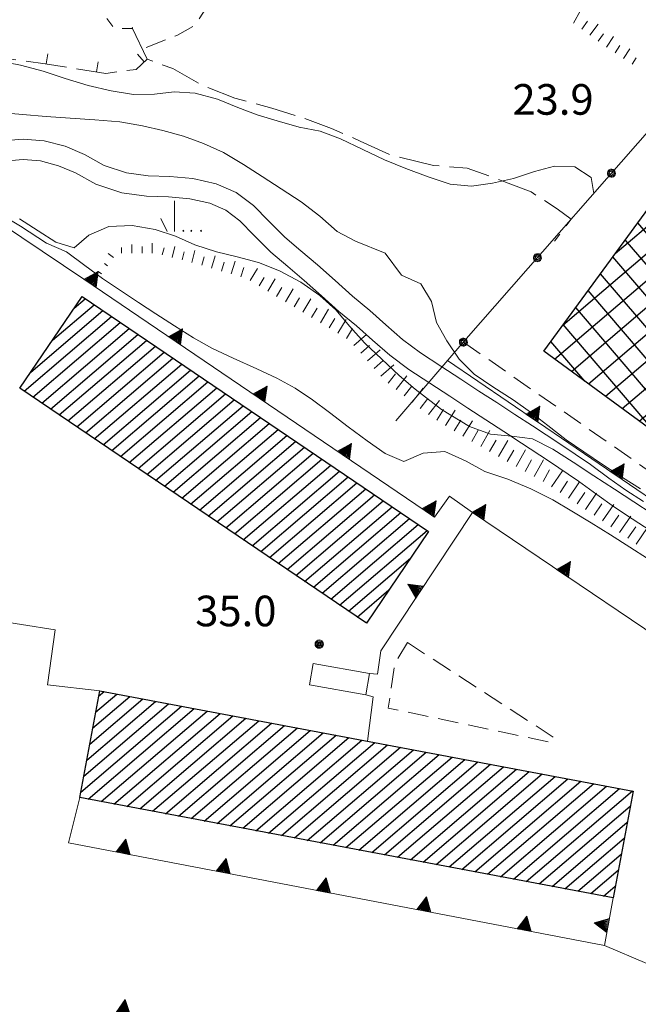
# Model space of a CAD drawing. Extents: x 2403783 to 2405783, y 4204659 to 4206061.
# Drawn here: x 2404663 to 2404723, y 4205025 to 4205121 of the extents above; entities that cross this region are included whole.
import ezdxf

# ---------------------------------------------------------------- set-up
doc = ezdxf.new("R2010")
doc.units = 0
doc.header["$LTSCALE"] = 2
doc.header["$MEASUREMENT"] = 0
for name, pattern in [('RSB020', [1.5, 1, -0.5]), ('RSE002', [0]), ('RSE003', [0]), ('RSE004', [5, 1, 1, -0.5, 1, 1, -0.5]), ('RSE005', [0]), ('RSF002', [2, 0.5, -0.5, 0.5, -0.5]), ('RSG001', [5, 2, -0.5, 2, -0.5]), ('RSG010', [1.5, 1, -0.5])]:
    doc.linetypes.add(name, pattern=pattern)
for name, color, linetype, lineweight in [('A-alberi', 7, 'Continuous', 20), ('A-curve livello', 7, 'Continuous', 9), ('A-edifici', 7, 'Continuous', 30), ('A-gradinate-aiuole', 7, 'Continuous', 20), ('A-muri-recinzioni', 7, 'Continuous', 20), ('A-quote livello', 7, 'Continuous', 20)]:
    doc.layers.add(name, color=color, linetype=linetype, lineweight=lineweight)
for name, color, linetype in [('Ret-CB001', 9, 'Continuous'), ('Ret-CB001 camp isolati', 9, 'Continuous'), ('Ret-CB002', 9, 'Continuous'), ('Ret-CB002 camp ed_produttivi', 9, 'Continuous')]:
    doc.layers.add(name, color=color, linetype=linetype)
doc.styles.add('Style00', font='Laroy', dxfattribs={"height": 0.2})

# ---------------------------------------------------------------- blocks, each defined once
blk = doc.blocks.new('RSE002')
at = {"linetype": 'Continuous'}
for p, q in [((-0.189, 0.061), (-0.199, 0)), ((-0.199, 0), (-0.189, -0.061)), ((-0.16, 0.116), (-0.189, 0.061)), ((-0.116, 0.16), (-0.16, 0.116)), ((-0.146, 0.047), (-0.154, 0)), ((-0.154, 0), (-0.146, -0.047)), ((-0.124, 0.089), (-0.146, 0.047)), ((-0.089, 0.124), (-0.124, 0.089)), ((-0.061, 0.189), (-0.116, 0.16)), ((-0.09, 0.028), (-0.094, 0)), ((-0.094, 0), (-0.09, -0.028)), ((-0.076, 0.054), (-0.09, 0.028)), ((-0.047, 0.146), (-0.089, 0.124)), ((-0.054, 0.076), (-0.076, 0.054)), ((0, 0.199), (-0.061, 0.189)), ((-0.028, 0.09), (-0.054, 0.076)), ((0, 0.154), (-0.047, 0.146)), ((0, 0.094), (-0.028, 0.09)), ((0.061, 0.189), (0, 0.199)), ((0.047, 0.146), (0, 0.154)), ((0.028, 0.09), (0, 0.094)), ((0.054, 0.076), (0.028, 0.09)), ((0.089, 0.124), (0.047, 0.146)), ((0.076, 0.054), (0.054, 0.076)), ((0.116, 0.16), (0.061, 0.189)), ((0.09, 0.028), (0.076, 0.054)), ((0.124, 0.089), (0.089, 0.124)), ((0.094, 0), (0.09, 0.028)), ((0.09, -0.028), (0.094, 0)), ((0.16, 0.116), (0.116, 0.16)), ((0.146, 0.047), (0.124, 0.089)), ((0.154, 0), (0.146, 0.047)), ((0.146, -0.047), (0.154, 0)), ((0.189, 0.061), (0.16, 0.116)), ((0.199, 0), (0.189, 0.061)), ((0.189, -0.061), (0.199, 0)), ((-0.189, -0.061), (-0.16, -0.116)), ((-0.16, -0.116), (-0.116, -0.16)), ((-0.146, -0.047), (-0.124, -0.089)), ((-0.124, -0.089), (-0.089, -0.124)), ((-0.116, -0.16), (-0.061, -0.189)), ((-0.09, -0.028), (-0.076, -0.054)), ((-0.089, -0.124), (-0.047, -0.146)), ((-0.076, -0.054), (-0.054, -0.076)), ((-0.061, -0.189), (0, -0.199)), ((-0.054, -0.076), (-0.028, -0.09)), ((-0.047, -0.146), (0, -0.154)), ((-0.028, -0.09), (0, -0.094)), ((0, -0.094), (0.028, -0.09)), ((0, -0.154), (0.047, -0.146)), ((0, -0.199), (0.061, -0.189)), ((0.028, -0.09), (0.054, -0.076)), ((0.047, -0.146), (0.089, -0.124)), ((0.054, -0.076), (0.076, -0.054)), ((0.061, -0.189), (0.116, -0.16)), ((0.076, -0.054), (0.09, -0.028)), ((0.089, -0.124), (0.124, -0.089)), ((0.116, -0.16), (0.16, -0.116)), ((0.124, -0.089), (0.146, -0.047)), ((0.16, -0.116), (0.189, -0.061))]:
    blk.add_line(p, q, dxfattribs=at)
blk = doc.blocks.new('RSE005')
at = {"linetype": 'Continuous'}
for p, q in [((0, 0.698), (-0.353, 0)), ((-0.297, -0.002), (0, 0.698)), ((-0.25, -0.002), (0, 0.698)), ((-0.2, -0.002), (0, 0.698)), ((-0.15, -0.002), (0, 0.698)), ((-0.1, -0.002), (0, 0.698)), ((0, 0.698), (-0.053, -0.002)), ((0.1, -0.002), (0, 0.698)), ((0, 0.698), (0.049, -0.002)), ((0.15, -0.002), (0, 0.698)), ((0, 0.698), (0.2, -0.002)), ((0, 0.698), (0.25, -0.002)), ((0, 0), (0, 0.698)), ((0, 0.698), (0.306, -0.002)), ((0, 0.698), (0.347, -0.002)), ((-0.353, 0), (0.347, -0.002))]:
    blk.add_line(p, q, dxfattribs=at)
blk = doc.blocks.new('RSE004')
at = {"linetype": 'Continuous'}
blk.add_line((0, 0), (0, 0.499), dxfattribs=at)
blk = doc.blocks.new('RSF001C')
at = {"linetype": 'Continuous'}
blk.add_line((0, 0), (0.7, 0), dxfattribs=at)
blk = doc.blocks.new('RSF001L')
at = {"linetype": 'Continuous'}
blk.add_line((0, 0), (1, 0), dxfattribs=at)
blk = doc.blocks.new('RSH003')
at = {"linetype": 'Continuous'}
for p, q in [((-0.196, 0.062), (-0.207, -0.001)), ((-0.167, 0.118), (-0.196, 0.062)), ((-0.121, 0.164), (-0.167, 0.118)), ((-0.148, 0.046), (-0.156, -0.001)), ((-0.126, 0.088), (-0.148, 0.046)), ((-0.091, 0.123), (-0.126, 0.088)), ((-0.065, 0.193), (-0.121, 0.164)), ((-0.092, 0.027), (-0.096, -0.001)), ((-0.078, 0.053), (-0.092, 0.027)), ((-0.049, 0.145), (-0.091, 0.123)), ((-0.056, 0.075), (-0.078, 0.053)), ((-0.002, 0.204), (-0.065, 0.193)), ((-0.03, 0.089), (-0.056, 0.075)), ((-0.052, 0.014), (-0.055, -0.001)), ((-0.044, 0.028), (-0.052, 0.014)), ((-0.002, 0.153), (-0.049, 0.145)), ((-0.031, 0.041), (-0.044, 0.028)), ((-0.017, 0.049), (-0.031, 0.041)), ((-0.002, 0.093), (-0.03, 0.089)), ((-0.002, 0.052), (-0.017, 0.049)), ((0.061, 0.193), (-0.002, 0.204)), ((0.045, 0.145), (-0.002, 0.153)), ((0.026, 0.089), (-0.002, 0.093)), ((0.013, 0.049), (-0.002, 0.052)), ((0.027, 0.041), (0.013, 0.049)), ((0.052, 0.075), (0.026, 0.089)), ((0.04, 0.028), (0.027, 0.041)), ((0.048, 0.014), (0.04, 0.028)), ((0.087, 0.123), (0.045, 0.145)), ((0.051, -0.001), (0.048, 0.014)), ((0.074, 0.053), (0.052, 0.075)), ((0.117, 0.164), (0.061, 0.193)), ((0.088, 0.027), (0.074, 0.053)), ((0.122, 0.088), (0.087, 0.123)), ((0.092, -0.001), (0.088, 0.027)), ((0.163, 0.118), (0.117, 0.164)), ((0.144, 0.046), (0.122, 0.088)), ((0.152, -0.001), (0.144, 0.046)), ((0.192, 0.062), (0.163, 0.118)), ((0.203, -0.001), (0.192, 0.062)), ((-0.207, -0.001), (-0.196, -0.064)), ((-0.196, -0.064), (-0.167, -0.12)), ((-0.167, -0.12), (-0.121, -0.166)), ((-0.156, -0.001), (-0.148, -0.048)), ((-0.148, -0.048), (-0.126, -0.09)), ((-0.126, -0.09), (-0.091, -0.125)), ((-0.121, -0.166), (-0.065, -0.195)), ((-0.096, -0.001), (-0.092, -0.029)), ((-0.092, -0.029), (-0.078, -0.055)), ((-0.091, -0.125), (-0.049, -0.147)), ((-0.078, -0.055), (-0.056, -0.077)), ((-0.065, -0.195), (-0.002, -0.206)), ((-0.056, -0.077), (-0.03, -0.091)), ((-0.055, -0.001), (-0.052, -0.016)), ((-0.052, -0.016), (-0.044, -0.03)), ((-0.049, -0.147), (-0.002, -0.155)), ((-0.044, -0.03), (-0.031, -0.043)), ((-0.031, -0.043), (-0.017, -0.051)), ((-0.03, -0.091), (-0.002, -0.095)), ((-0.017, -0.051), (-0.002, -0.054)), ((-0.002, -0.054), (0.013, -0.051)), ((-0.002, -0.095), (0.026, -0.091)), ((-0.002, -0.155), (0.045, -0.147)), ((-0.002, -0.206), (0.061, -0.195)), ((0.013, -0.051), (0.027, -0.043)), ((0.026, -0.091), (0.052, -0.077)), ((0.027, -0.043), (0.04, -0.03)), ((0.04, -0.03), (0.048, -0.016)), ((0.045, -0.147), (0.087, -0.125)), ((0.048, -0.016), (0.051, -0.001)), ((0.052, -0.077), (0.074, -0.055)), ((0.061, -0.195), (0.117, -0.166)), ((0.074, -0.055), (0.088, -0.029)), ((0.087, -0.125), (0.122, -0.09)), ((0.088, -0.029), (0.092, -0.001)), ((0.117, -0.166), (0.163, -0.12)), ((0.122, -0.09), (0.144, -0.048)), ((0.144, -0.048), (0.152, -0.001)), ((0.163, -0.12), (0.192, -0.064)), ((0.192, -0.064), (0.203, -0.001))]:
    blk.add_line(p, q, dxfattribs=at)
blk = doc.blocks.new('S154')
at = {"linetype": 'Continuous'}
for p, q in [((-0.324, 1.503), (-0.324, 0.001)), ((-0.992, 0.631), (-0.692, 0.004)), ((0.104, 0.066), (0.082, 0.033)), ((0.082, 0.033), (0.104, 0.004)), ((0.127, 0.033), (0.104, 0.066)), ((0.104, 0.004), (0.127, 0.033)), ((0.504, 0.063), (0.482, 0.03)), ((0.482, 0.03), (0.504, 0.001)), ((0.527, 0.03), (0.504, 0.063)), ((0.504, 0.001), (0.527, 0.03)), ((0.972, 0.063), (0.95, 0.03)), ((0.95, 0.03), (0.972, 0.001)), ((0.995, 0.03), (0.972, 0.063)), ((0.972, 0.001), (0.995, 0.03))]:
    blk.add_line(p, q, dxfattribs=at)
blk = doc.blocks.new('CAMP_5D7E226D')
at = {"layer": 'Ret-CB002 camp ed_produttivi', "linetype": 'Continuous'}
for p, q in [((2404754.188, 4205096.044), (2404736.108, 4205117.212)), ((2404731.356, 4205112.524), (2404736.505, 4205116.922)), ((2404752.995, 4205094.36), (2404734.184, 4205116.385)), ((2404726.21, 4205105.498), (2404738.164, 4205115.708)), ((2404721.063, 4205098.473), (2404739.823, 4205114.495)), ((2404751.803, 4205092.676), (2404732.97, 4205114.727)), ((2404715.917, 4205091.447), (2404741.482, 4205113.281)), ((2404750.611, 4205090.992), (2404731.756, 4205113.069)), ((2404715.118, 4205088.134), (2404743.14, 4205112.068)), ((2404749.409, 4205089.321), (2404730.541, 4205111.412)), ((2404755.38, 4205097.727), (2404743.117, 4205112.085)), ((2404716.775, 4205086.92), (2404744.799, 4205110.855)), ((2404718.433, 4205085.706), (2404746.458, 4205109.641)), ((2404748.195, 4205087.663), (2404729.327, 4205109.754)), ((2404720.091, 4205084.491), (2404748.134, 4205108.442)), ((2404746.981, 4205086.005), (2404728.113, 4205108.096)), ((2404721.749, 4205083.277), (2404749.826, 4205107.258)), ((2404745.766, 4205084.347), (2404726.898, 4205106.438)), ((2404756.572, 4205099.411), (2404749.936, 4205107.181)), ((2404723.406, 4205082.063), (2404751.519, 4205106.073)), ((2404725.064, 4205080.848), (2404753.211, 4205104.888)), ((2404744.552, 4205082.689), (2404725.684, 4205104.781)), ((2404726.722, 4205079.634), (2404754.903, 4205103.703)), ((2404743.338, 4205081.031), (2404724.47, 4205103.123)), ((2404757.764, 4205101.095), (2404756.477, 4205102.602)), ((2404728.38, 4205078.42), (2404756.596, 4205102.519)), ((2404742.124, 4205079.373), (2404723.255, 4205101.465)), ((2404740.91, 4205077.715), (2404722.041, 4205099.807)), ((2404730.037, 4205077.205), (2404757.39, 4205100.567)), ((2404739.696, 4205076.057), (2404720.827, 4205098.15)), ((2404738.482, 4205074.399), (2404719.612, 4205096.492)), ((2404737.268, 4205072.741), (2404718.398, 4205094.834)), ((2404731.695, 4205075.991), (2404752.679, 4205093.913)), ((2404732.14, 4205075.665), (2404717.184, 4205093.176)), ((2404725.114, 4205080.812), (2404715.969, 4205091.519)), ((2404718.088, 4205085.958), (2404714.755, 4205089.861)), ((2404733.353, 4205074.777), (2404747.784, 4205087.102)), ((2404735.01, 4205073.562), (2404742.642, 4205080.081)), ((2404736.668, 4205072.348), (2404737.501, 4205073.059))]:
    blk.add_line(p, q, dxfattribs=at)
blk = doc.blocks.new('CAMP_09CEBCC8')
at = {"layer": 'Ret-CB001 camp isolati', "linetype": 'Continuous'}
for p, q in [((2404668.074, 4205093.123), (2404669.149, 4205094.041)), ((2404665.945, 4205089.99), (2404670.007, 4205093.459)), ((2404663.162, 4205084.982), (2404671.724, 4205092.295)), ((2404663.817, 4205086.857), (2404670.865, 4205092.877)), ((2404664.02, 4205084.4), (2404672.582, 4205091.713)), ((2404664.879, 4205083.819), (2404673.441, 4205091.131)), ((2404665.737, 4205083.237), (2404674.299, 4205090.549)), ((2404666.596, 4205082.655), (2404675.158, 4205089.967)), ((2404667.454, 4205082.073), (2404676.016, 4205089.385)), ((2404668.313, 4205081.491), (2404676.875, 4205088.804)), ((2404669.171, 4205080.909), (2404677.733, 4205088.222)), ((2404670.029, 4205080.327), (2404678.591, 4205087.64)), ((2404670.888, 4205079.745), (2404679.45, 4205087.058)), ((2404671.746, 4205079.163), (2404680.308, 4205086.476)), ((2404672.605, 4205078.581), (2404681.167, 4205085.894)), ((2404673.463, 4205077.999), (2404682.025, 4205085.312)), ((2404674.322, 4205077.418), (2404682.884, 4205084.73)), ((2404675.18, 4205076.836), (2404683.742, 4205084.148)), ((2404676.039, 4205076.254), (2404684.6, 4205083.566)), ((2404676.897, 4205075.672), (2404685.459, 4205082.984)), ((2404677.755, 4205075.09), (2404686.317, 4205082.402)), ((2404678.614, 4205074.508), (2404687.176, 4205081.821)), ((2404679.472, 4205073.926), (2404688.034, 4205081.239)), ((2404680.331, 4205073.344), (2404688.893, 4205080.657)), ((2404681.189, 4205072.762), (2404689.751, 4205080.075)), ((2404682.048, 4205072.18), (2404690.61, 4205079.493)), ((2404682.906, 4205071.598), (2404691.468, 4205078.911)), ((2404683.764, 4205071.017), (2404692.326, 4205078.329)), ((2404684.623, 4205070.435), (2404693.185, 4205077.747)), ((2404685.481, 4205069.853), (2404694.043, 4205077.165)), ((2404686.34, 4205069.271), (2404694.902, 4205076.583)), ((2404687.198, 4205068.689), (2404695.76, 4205076.001)), ((2404688.057, 4205068.107), (2404696.619, 4205075.42)), ((2404688.915, 4205067.525), (2404697.477, 4205074.838)), ((2404689.774, 4205066.943), (2404698.335, 4205074.256)), ((2404690.632, 4205066.361), (2404699.194, 4205073.674)), ((2404691.49, 4205065.779), (2404700.052, 4205073.092)), ((2404692.349, 4205065.197), (2404700.911, 4205072.51)), ((2404693.207, 4205064.616), (2404701.769, 4205071.928)), ((2404694.066, 4205064.034), (2404702.628, 4205071.346)), ((2404694.924, 4205063.452), (2404701.004, 4205068.645)), ((2404695.783, 4205062.87), (2404698.89, 4205065.523)), ((2404696.641, 4205062.288), (2404696.775, 4205062.402))]:
    blk.add_line(p, q, dxfattribs=at)
blk = doc.blocks.new('CAMP_F246BB91')
at = {"layer": 'Ret-CB001 camp isolati', "linetype": 'Continuous'}
for p, q in [((2404670.166, 4205053.541), (2404672.252, 4205055.323)), ((2404670.459, 4205055.106), (2404670.99, 4205055.56)), ((2404668.995, 4205047.28), (2404677.301, 4205054.374)), ((2404669.287, 4205048.845), (2404676.039, 4205054.611)), ((2404669.58, 4205050.41), (2404674.776, 4205054.848)), ((2404669.873, 4205051.976), (2404673.514, 4205055.085)), ((2404668.702, 4205045.715), (2404678.563, 4205054.137)), ((2404669.432, 4205045.024), (2404679.825, 4205053.9)), ((2404670.695, 4205044.787), (2404681.087, 4205053.663)), ((2404671.957, 4205044.55), (2404682.35, 4205053.426)), ((2404673.219, 4205044.313), (2404683.612, 4205053.189)), ((2404674.481, 4205044.076), (2404684.874, 4205052.952)), ((2404675.744, 4205043.839), (2404686.136, 4205052.715)), ((2404677.006, 4205043.602), (2404687.398, 4205052.478)), ((2404678.268, 4205043.365), (2404688.66, 4205052.241)), ((2404679.53, 4205043.128), (2404689.923, 4205052.003)), ((2404680.793, 4205042.891), (2404691.185, 4205051.766)), ((2404682.055, 4205042.654), (2404692.447, 4205051.529)), ((2404683.317, 4205042.417), (2404693.709, 4205051.292)), ((2404684.579, 4205042.18), (2404694.971, 4205051.055)), ((2404685.842, 4205041.943), (2404696.234, 4205050.818)), ((2404687.104, 4205041.706), (2404697.496, 4205050.581)), ((2404688.366, 4205041.469), (2404698.758, 4205050.344)), ((2404689.629, 4205041.232), (2404700.02, 4205050.107)), ((2404690.891, 4205040.995), (2404701.282, 4205049.87)), ((2404692.153, 4205040.758), (2404702.545, 4205049.633)), ((2404693.415, 4205040.521), (2404703.807, 4205049.396)), ((2404694.678, 4205040.283), (2404705.069, 4205049.159)), ((2404695.94, 4205040.046), (2404706.331, 4205048.922)), ((2404697.202, 4205039.809), (2404707.593, 4205048.684)), ((2404698.464, 4205039.572), (2404708.856, 4205048.447)), ((2404699.727, 4205039.335), (2404710.118, 4205048.21)), ((2404700.989, 4205039.098), (2404711.38, 4205047.973)), ((2404702.251, 4205038.861), (2404712.642, 4205047.736)), ((2404703.513, 4205038.624), (2404713.904, 4205047.499)), ((2404704.776, 4205038.387), (2404715.167, 4205047.262)), ((2404706.038, 4205038.15), (2404716.429, 4205047.025)), ((2404707.3, 4205037.913), (2404717.691, 4205046.788)), ((2404708.562, 4205037.676), (2404718.953, 4205046.551)), ((2404709.825, 4205037.439), (2404720.215, 4205046.314)), ((2404711.087, 4205037.202), (2404721.477, 4205046.077)), ((2404712.349, 4205036.965), (2404722.74, 4205045.84)), ((2404713.612, 4205036.728), (2404722.521, 4205044.338)), ((2404714.874, 4205036.491), (2404722.228, 4205042.772)), ((2404716.136, 4205036.254), (2404721.934, 4205041.206)), ((2404717.398, 4205036.017), (2404721.64, 4205039.64)), ((2404718.661, 4205035.78), (2404721.347, 4205038.075)), ((2404719.923, 4205035.543), (2404721.053, 4205036.509))]:
    blk.add_line(p, q, dxfattribs=at)

msp = doc.modelspace()

# ---------------------------------------------------------------- linework, layer by layer
at = {"layer": 'A-curve livello', "linetype": 'Continuous'}
for p, q in [((2404662.789, 4205116.93), (2404660.43, 4205117.379)), ((2404665.031, 4205116.328), (2404662.789, 4205116.93)), ((2404667.18, 4205115.602), (2404665.031, 4205116.328)), ((2404669.422, 4205114.93), (2404667.18, 4205115.602)), ((2404671.691, 4205114.391), (2404669.422, 4205114.93)), ((2404673.871, 4205114.039), (2404671.691, 4205114.391)), ((2404677.871, 4205114.32), (2404675.922, 4205114.07)), ((2404679.91, 4205114.172), (2404677.871, 4205114.32)), ((2404682.102, 4205113.578), (2404679.91, 4205114.172)), ((2404675.922, 4205114.07), (2404673.871, 4205114.039)), ((2404684.102, 4205112.77), (2404682.102, 4205113.578)), ((2404663.012, 4205112.09), (2404660.738, 4205112.27)), ((2404685.981, 4205112.059), (2404684.102, 4205112.77)), ((2404665.32, 4205111.891), (2404663.012, 4205112.09)), ((2404667.68, 4205111.719), (2404665.32, 4205111.891)), ((2404670.07, 4205111.578), (2404667.68, 4205111.719)), ((2404672.531, 4205111.359), (2404670.07, 4205111.578)), ((2404674.75, 4205110.961), (2404672.531, 4205111.359)), ((2404687.93, 4205111.449), (2404685.981, 4205112.059)), ((2404690.102, 4205110.859), (2404687.93, 4205111.449)), ((2404676.731, 4205110.531), (2404674.75, 4205110.961)), ((2404678.781, 4205109.961), (2404676.731, 4205110.531)), ((2404692.16, 4205110.449), (2404690.102, 4205110.859)), ((2404694.141, 4205109.691), (2404692.16, 4205110.449)), ((2404663.059, 4205109.672), (2404661, 4205109.52)), ((2404665.109, 4205109.512), (2404663.059, 4205109.672)), ((2404667.191, 4205108.969), (2404665.109, 4205109.512)), ((2404680.731, 4205109.238), (2404678.781, 4205109.961)), ((2404696.32, 4205108.648), (2404694.141, 4205109.691)), ((2404669.059, 4205108.172), (2404667.191, 4205108.969)), ((2404682.691, 4205108.352), (2404680.731, 4205109.238)), ((2404684.66, 4205107.199), (2404682.691, 4205108.352)), ((2404698.469, 4205107.629), (2404696.32, 4205108.648)), ((2404663.055, 4205107.666), (2404661.186, 4205107.528)), ((2404664.777, 4205107.532), (2404663.055, 4205107.666)), ((2404666.543, 4205107.071), (2404664.777, 4205107.532)), ((2404670.988, 4205107.102), (2404669.059, 4205108.172)), ((2404700.539, 4205106.789), (2404698.469, 4205107.629)), ((2404668.179, 4205106.373), (2404666.543, 4205107.071)), ((2404673.172, 4205106.371), (2404670.988, 4205107.102)), ((2404686.481, 4205106.02), (2404684.66, 4205107.199)), ((2404702.731, 4205105.969), (2404700.539, 4205106.789)), ((2404713.148, 4205106.5), (2404711.09, 4205105.809)), ((2404715.109, 4205107.039), (2404713.148, 4205106.5)), ((2404717.09, 4205106.961), (2404715.109, 4205107.039)), ((2404718.711, 4205105.93), (2404717.09, 4205106.961)), ((2404670.179, 4205105.263), (2404668.179, 4205106.373)), ((2404675.32, 4205106.09), (2404673.172, 4205106.371)), ((2404677.422, 4205106.02), (2404675.32, 4205106.09)), ((2404679.699, 4205105.809), (2404677.422, 4205106.02)), ((2404681.969, 4205105.301), (2404679.699, 4205105.809)), ((2404688.328, 4205104.801), (2404686.481, 4205106.02)), ((2404704.879, 4205105.27), (2404702.731, 4205105.969)), ((2404711.09, 4205105.809), (2404709.039, 4205105.371)), ((2404718.949, 4205104.359), (2404718.711, 4205105.93)), ((2404672.721, 4205104.413), (2404670.179, 4205105.263)), ((2404683.93, 4205104.461), (2404681.969, 4205105.301)), ((2404690.281, 4205103.531), (2404688.328, 4205104.801)), ((2404706.969, 4205105.051), (2404704.879, 4205105.27)), ((2404709.039, 4205105.371), (2404706.969, 4205105.051)), ((2404675.157, 4205104.094), (2404672.721, 4205104.413)), ((2404677.296, 4205104.023), (2404675.157, 4205104.094)), ((2404679.387, 4205103.829), (2404677.296, 4205104.023)), ((2404681.352, 4205103.389), (2404679.387, 4205103.829)), ((2404685.621, 4205103.16), (2404683.93, 4205104.461)), ((2404692.129, 4205102.121), (2404690.281, 4205103.531)), ((2404659.379, 4205103.172), (2404662.809, 4205101.148)), ((2404682.91, 4205102.722), (2404681.352, 4205103.389)), ((2404684.296, 4205101.656), (2404682.91, 4205102.722)), ((2404687.121, 4205101.648), (2404685.621, 4205103.16)), ((2404664.519, 4205100.691), (2404662.711, 4205101.859)), ((2404685.704, 4205100.237), (2404684.296, 4205101.656)), ((2404688.691, 4205100.078), (2404687.121, 4205101.648)), ((2404693.82, 4205100.621), (2404692.129, 4205102.121)), ((2404662.809, 4205101.148), (2404665.359, 4205099.48)), ((2404666.27, 4205099.59), (2404664.519, 4205100.691)), ((2404671.449, 4205101.129), (2404669.488, 4205100.281)), ((2404673.75, 4205101.199), (2404671.449, 4205101.129)), ((2404675.981, 4205100.828), (2404673.75, 4205101.199)), ((2404677.981, 4205100.16), (2404675.981, 4205100.828)), ((2404695.621, 4205099.672), (2404693.82, 4205100.621)), ((2404669.488, 4205100.281), (2404668.07, 4205099.039)), ((2404679.871, 4205099.309), (2404677.981, 4205100.16)), ((2404687.333, 4205098.608), (2404685.704, 4205100.237)), ((2404690.27, 4205098.73), (2404688.691, 4205100.078)), ((2404698.512, 4205098.5), (2404695.621, 4205099.672)), ((2404665.359, 4205099.48), (2404667.309, 4205098.641)), ((2404668.07, 4205099.039), (2404666.27, 4205099.59)), ((2404682.012, 4205098.648), (2404679.871, 4205099.309)), ((2404691.898, 4205097.352), (2404690.27, 4205098.73)), ((2404667.309, 4205098.641), (2404669.102, 4205097.301)), ((2404684.039, 4205098.148), (2404682.012, 4205098.648)), ((2404686.121, 4205097.59), (2404684.039, 4205098.148)), ((2404688.974, 4205097.207), (2404687.333, 4205098.608)), ((2404700.121, 4205096.359), (2404698.512, 4205098.5)), ((2404669.102, 4205097.301), (2404670.852, 4205096.012)), ((2404688.18, 4205096.789), (2404686.121, 4205097.59)), ((2404690.262, 4205095.648), (2404688.18, 4205096.789)), ((2404690.591, 4205095.838), (2404688.974, 4205097.207)), ((2404693.629, 4205095.828), (2404691.898, 4205097.352)), ((2404670.852, 4205096.012), (2404672.59, 4205094.852)), ((2404692.297, 4205094.336), (2404690.591, 4205095.838)), ((2404695.309, 4205094.309), (2404693.629, 4205095.828)), ((2404702.019, 4205095.512), (2404700.121, 4205096.359)), ((2404672.59, 4205094.852), (2404674.359, 4205093.68)), ((2404692.121, 4205094.359), (2404690.262, 4205095.648)), ((2404703.051, 4205093.77), (2404702.019, 4205095.512)), ((2404693.699, 4205092.961), (2404692.121, 4205094.359)), ((2404693.997, 4205092.798), (2404692.297, 4205094.336)), ((2404697.012, 4205092.891), (2404695.309, 4205094.309)), ((2404674.359, 4205093.68), (2404676.059, 4205092.57)), ((2404695.059, 4205091.32), (2404693.699, 4205092.961)), ((2404703.539, 4205091.73), (2404703.051, 4205093.77)), ((2404676.059, 4205092.57), (2404677.891, 4205091.379)), ((2404695.707, 4205091.374), (2404693.997, 4205092.798)), ((2404698.59, 4205091.488), (2404697.012, 4205092.891)), ((2404677.891, 4205091.379), (2404679.75, 4205090.211)), ((2404696.488, 4205089.73), (2404695.059, 4205091.32)), ((2404697.269, 4205089.987), (2404695.707, 4205091.374)), ((2404700.231, 4205090.059), (2404698.59, 4205091.488)), ((2404704.57, 4205089.91), (2404703.539, 4205091.73)), ((2404679.75, 4205090.211), (2404681.551, 4205089.211)), ((2404701.988, 4205088.75), (2404700.231, 4205090.059)), ((2404681.551, 4205089.211), (2404683.641, 4205088.211)), ((2404698.191, 4205088.121), (2404696.488, 4205089.73)), ((2404698.975, 4205088.5), (2404697.269, 4205089.987)), ((2404705.77, 4205088.121), (2404704.57, 4205089.91)), ((2404683.641, 4205088.211), (2404685.949, 4205087.172)), ((2404699.898, 4205086.539), (2404698.191, 4205088.121)), ((2404700.841, 4205087.111), (2404698.975, 4205088.5)), ((2404703.981, 4205087.441), (2404701.988, 4205088.75)), ((2404707.238, 4205086.66), (2404705.77, 4205088.121)), ((2404685.949, 4205087.172), (2404687.91, 4205086.27)), ((2404705.941, 4205086.16), (2404703.981, 4205087.441)), ((2404687.91, 4205086.27), (2404689.699, 4205085.281)), ((2404701.461, 4205085.18), (2404699.898, 4205086.539)), ((2404702.885, 4205085.768), (2404700.841, 4205087.111)), ((2404707.711, 4205085), (2404705.941, 4205086.16)), ((2404709.078, 4205085.422), (2404707.238, 4205086.66)), ((2404689.699, 4205085.281), (2404691.41, 4205084.141)), ((2404704.846, 4205084.487), (2404702.885, 4205085.768)), ((2404711.051, 4205084.129), (2404709.078, 4205085.422)), ((2404704.039, 4205083.18), (2404701.461, 4205085.18)), ((2404706.621, 4205083.323), (2404704.846, 4205084.487)), ((2404709.461, 4205083.871), (2404707.711, 4205085)), ((2404691.41, 4205084.141), (2404693.07, 4205082.898)), ((2404708.368, 4205082.196), (2404706.621, 4205083.323)), ((2404711.238, 4205082.699), (2404709.461, 4205083.871)), ((2404712.762, 4205082.941), (2404711.051, 4205084.129)), ((2404693.07, 4205082.898), (2404694.891, 4205081.48)), ((2404706.789, 4205081.539), (2404704.039, 4205083.18)), ((2404712.961, 4205081.578), (2404711.238, 4205082.699)), ((2404714.461, 4205081.621), (2404712.762, 4205082.941)), ((2404694.891, 4205081.48), (2404696.75, 4205080.121)), ((2404708.852, 4205080.781), (2404706.789, 4205081.539)), ((2404710.142, 4205081.026), (2404708.368, 4205082.196)), ((2404715.629, 4205079.84), (2404712.961, 4205081.578)), ((2404716.238, 4205080.23), (2404714.461, 4205081.621)), ((2404710.922, 4205080.57), (2404708.852, 4205080.781)), ((2404711.869, 4205079.902), (2404710.142, 4205081.026)), ((2404712.941, 4205080.32), (2404710.922, 4205080.57)), ((2404696.75, 4205080.121), (2404698.512, 4205078.879)), ((2404714.52, 4205078.175), (2404711.869, 4205079.902)), ((2404714.949, 4205079.32), (2404712.941, 4205080.32)), ((2404718.621, 4205077.801), (2404715.629, 4205079.84)), ((2404717.988, 4205079.039), (2404716.238, 4205080.23)), ((2404698.512, 4205078.879), (2404700.34, 4205078.102)), ((2404700.34, 4205078.102), (2404702.231, 4205078.922)), ((2404702.231, 4205078.922), (2404704.371, 4205079.078)), ((2404704.371, 4205079.078), (2404706.449, 4205078.121)), ((2404716.922, 4205078.039), (2404714.949, 4205079.32)), ((2404719.922, 4205077.75), (2404717.988, 4205079.039)), ((2404706.449, 4205078.121), (2404708.27, 4205077.109)), ((2404717.466, 4205076.168), (2404714.52, 4205078.175)), ((2404718.961, 4205076.711), (2404716.922, 4205078.039)), ((2404720.422, 4205076.481), (2404718.621, 4205077.801)), ((2404721.781, 4205076.539), (2404719.922, 4205077.75)), ((2404708.27, 4205077.109), (2404710.539, 4205076.371)), ((2404720.981, 4205075.391), (2404718.961, 4205076.711)), ((2404723.52, 4205075.41), (2404721.781, 4205076.539)), ((2404710.539, 4205076.371), (2404712.801, 4205075.43)), ((2404719.254, 4205074.857), (2404717.466, 4205076.168)), ((2404722.109, 4205075.289), (2404720.422, 4205076.481)), ((2404712.801, 4205075.43), (2404714.941, 4205074.34)), ((2404720.986, 4205073.634), (2404719.254, 4205074.857)), ((2404722.879, 4205074.16), (2404720.981, 4205075.391)), ((2404723.82, 4205074.172), (2404722.109, 4205075.289)), ((2404714.941, 4205074.34), (2404716.801, 4205073.231)), ((2404722.726, 4205072.498), (2404720.986, 4205073.634)), ((2404724.68, 4205072.981), (2404722.879, 4205074.16)), ((2404716.801, 4205073.231), (2404718.711, 4205072.102)), ((2404718.711, 4205072.102), (2404720.609, 4205070.91)), ((2404724.577, 4205071.287), (2404722.726, 4205072.498)), ((2404720.609, 4205070.91), (2404722.481, 4205069.711)), ((2404722.481, 4205069.711), (2404724.219, 4205068.59))]:
    msp.add_line(p, q, dxfattribs=at)
at = {"layer": 'A-curve livello', "linetype": 'RSF002', "flags": 128}
msp.add_lwpolyline([(2404673.75, 4205120.5), (2404672, 4205120.5), (2404670.5, 4205122.5), (2404670.5, 4205126), (2404671.25, 4205129.5), (2404671.75, 4205131.5), (2404673.5, 4205135.5), (2404675.5, 4205138), (2404677.5, 4205140.5), (2404680, 4205143), (2404681.25, 4205144), (2404683, 4205145.5)], dxfattribs=at)
at = {"layer": 'A-edifici', "linetype": 'Continuous', "flags": 128}
for points in [[(2404749.981, 4205090.102), (2404736.871, 4205072.199), (2404714.059, 4205088.91), (2404735.25, 4205117.84), (2404747.281, 4205109.039), (2404758.051, 4205101.5)], [(2404696.68, 4205062.262), (2404662.738, 4205085.27), (2404668.84, 4205094.25), (2404702.77, 4205071.25)], [(2404670.559, 4205055.641), (2404722.801, 4205045.828), (2404720.84, 4205035.371), (2404668.602, 4205045.18)]]:
    msp.add_lwpolyline(points, close=True, dxfattribs=at)
at = {"layer": 'A-gradinate-aiuole', "linetype": 'RSG010', "flags": 128}
for points in [[(2404706.199, 4205089.801), (2404730.961, 4205072.578), (2404734.422, 4205073), (2404738.141, 4205070.59), (2404746.469, 4205082.328), (2404750.949, 4205079.41), (2404759.16, 4205084.371), (2404761.012, 4205086.512), (2404767.648, 4205096.34)], [(2404700.711, 4205060.359), (2404715.102, 4205051.031), (2404714.801, 4205050.59), (2404698.82, 4205053.949), (2404699.469, 4205058.359), (2404700.711, 4205060.359)]]:
    msp.add_lwpolyline(points, dxfattribs=at)
at = {"layer": 'A-gradinate-aiuole', "linetype": 'Continuous', "flags": 128}
msp.add_lwpolyline([(2404691.469, 4205058.301), (2404691.109, 4205056.219), (2404696.629, 4205055.262), (2404696.988, 4205057.34), (2404691.469, 4205058.301)], dxfattribs=at)
at = {"layer": 'A-muri-recinzioni', "linetype": 'RSB020', "flags": 128}
msp.add_lwpolyline([(2404675.129, 4205118.66), (2404678.172, 4205119.852), (2404679.93, 4205120.828), (2404680.949, 4205122.481), (2404681.07, 4205124.52), (2404680.289, 4205126.41), (2404679.922, 4205128.461), (2404680.121, 4205130.32), (2404681.129, 4205131.879), (2404682.91, 4205132.531), (2404684.891, 4205132.75), (2404686.84, 4205133.121), (2404688.68, 4205133.75), (2404691.52, 4205134.32)], dxfattribs=at)
at = {"layer": 'A-muri-recinzioni', "linetype": 'RSE004', "flags": 128}
msp.add_lwpolyline([(2404634.789, 4205126.109), (2404638.281, 4205124.891), (2404644.75, 4205122.91), (2404652.238, 4205119.731), (2404657.789, 4205118.07), (2404665.219, 4205117.051), (2404671.148, 4205116.109), (2404674.121, 4205116.5), (2404675.199, 4205117.5)], dxfattribs=at)
at = {"layer": 'A-muri-recinzioni', "linetype": 'RSG001', "flags": 128}
msp.add_lwpolyline([(2404673.731, 4205120.578), (2404675.199, 4205117.5), (2404677.711, 4205116.578), (2404680.672, 4205114.91), (2404683.801, 4205113.672), (2404687.422, 4205112.711), (2404690.43, 4205111.77), (2404693.27, 4205110.699), (2404696.09, 4205109.488), (2404699.148, 4205108.09), (2404703.262, 4205107.09), (2404706.551, 4205106.828), (2404709.43, 4205105.789), (2404712.809, 4205104.5), (2404715.359, 4205102.859), (2404716.738, 4205101.828), (2404715.121, 4205099.68)], dxfattribs=at)
at = {"layer": 'A-muri-recinzioni', "linetype": 'RSE002', "flags": 128}
for points in [[(2404727.93, 4205114.609), (2404706.231, 4205089.84), (2404699.57, 4205082.078)], [(2404659.578, 4205062.66), (2404666.196, 4205061.61)], [(2404665.453, 4205056.234), (2404670.559, 4205055.641)], [(2404720, 4205030.699), (2404724.141, 4205028.941)]]:
    msp.add_lwpolyline(points, dxfattribs=at)
at = {"layer": 'A-muri-recinzioni', "linetype": 'RSE005', "flags": 128}
for points in [[(2404652.461, 4205104.879), (2404655.41, 4205104.961), (2404657.371, 4205103.719), (2404660.93, 4205101.391), (2404669.02, 4205095.969), (2404703.352, 4205072.66), (2404704.82, 4205074.699), (2404707.078, 4205073.102)], [(2404704.629, 4205087.98), (2404734.34, 4205067.738), (2404740.629, 4205068.461)], [(2404696.988, 4205057.34), (2404697.769, 4205057.27), (2404698.09, 4205059.57), (2404707.078, 4205073.102), (2404733.09, 4205055.539), (2404729.961, 4205050.91)], [(2404696.801, 4205050.711), (2404697.352, 4205055.059), (2404696.629, 4205055.262)], [(2404668.602, 4205045.18), (2404667.512, 4205040.75), (2404720, 4205030.699), (2404720.84, 4205035.371)]]:
    msp.add_lwpolyline(points, dxfattribs=at)
at = {"layer": 'A-muri-recinzioni', "linetype": 'RSE003', "flags": 128}
msp.add_lwpolyline([(2404665.453, 4205056.234), (2404666.196, 4205061.61)], dxfattribs=at)

# ---------------------------------------------------------------- block references
at = {"layer": 'A-alberi', "linetype": 'Continuous', "xscale": 2, "yscale": 2, "zscale": 2}
msp.add_blockref('S154', (2404678.539, 4205100.629), dxfattribs=at)
at = {"layer": 'A-curve livello', "linetype": 'Continuous'}
for name, p, xscale, yscale, zscale, rotation in [('RSF001L', (2404716.961, 4205121.021), 1.424673197613302, 1.424673197613302, 1.424673197613302, 61.38954031012104), ('RSF001C', (2404717.773, 4205120.438), 1.384666623791442, 1.384666623791442, 1.384666623791442, 53.97262660922981), ('RSF001L', (2404718.582, 4205119.85), 1.341456232514795, 1.341456232514795, 1.341456232514795, 53.9726266002736), ('RSF001L', (2404673.793, 4205120.565), 0.05584355336861239, 0.05584355336861239, 0.05584355336861239, 146.3099330040595), ('RSF001C', (2404719.39, 4205119.261), 1.29448386381256, 1.29448386381256, 1.29448386381256, 53.97262662398844), ('RSF001L', (2404720.212, 4205118.692), 1.243031454160521, 1.243031454160521, 1.243031454160521, 56.3099324859263), ('RSF001C', (2404721.044, 4205118.137), 1.186153455185113, 1.186153455185113, 1.186153455185113, 56.30993247402021), ('RSF001L', (2404721.876, 4205117.583), 1.122569259808849, 1.122569259808849, 1.122569259808849, 56.30993247402022), ('RSF001C', (2404722.708, 4205117.028), 1.050483447259553, 1.050483447259553, 1.050483447259553, 56.30993247402021), ('RSF001C', (2404672.711, 4205098.5), 0.7821902874857187, 0.7821902874857187, 0.7821902874857187, 90), ('RSF001L', (2404673.711, 4205098.5), 0.8653635866940022, 0.8653635866940022, 0.8653635866940022, 90), ('RSF001C', (2404674.711, 4205098.5), 0.9360937867313623, 0.9360937867313623, 0.9360937867313623, 90), ('RSF001L', (2404675.711, 4205098.5), 0.9976240154355764, 0.9976240154355764, 0.9976240154355764, 90), ('RSF001C', (2404676.69, 4205098.327), 1.052074437566783, 1.052074437566783, 1.052074437566783, 75.96375653207353), ('RSF001L', (2404677.66, 4205098.085), 1.100907463184774, 1.100907463184774, 1.100907463184774, 75.96375653207353), ('RSF001L', (2404679.601, 4205097.6), 1.185656890483304, 1.185656890483304, 1.185656890483304, 75.9637565539043), ('RSF001L', (2404671.927, 4205098.069), 0.6812410954385996, 0.6812410954385996, 0.6812410954385996, 143.1301023384902), ('RSF001C', (2404678.63, 4205097.842), 1.145174506706041, 1.145174506706041, 1.145174506706041, 75.96375653207353), ('RSF001C', (2404680.563, 4205097.331), 1.222951095480598, 1.222951095480598, 1.222951095480598, 73.3007557492893), ('RSF001L', (2404681.521, 4205097.044), 1.257522839689909, 1.257522839689909, 1.257522839689909, 73.30075577413513), ('RSF001L', (2404683.437, 4205096.469), 1.319910382166654, 1.319910382166654, 1.319910382166654, 73.30075576600638), ('RSF001C', (2404671.327, 4205097.269), 0.5527933280915022, 0.5527933280915022, 0.5527933280915022, 143.1301023348501), ('RSF001C', (2404682.479, 4205096.756), 1.289742696360204, 1.289742696360204, 1.289742696360204, 73.30075578185773), ('RSF001C', (2404684.395, 4205096.182), 1.348271732646136, 1.348271732646136, 1.348271732646136, 73.30075578875125), ('RSF001L', (2404685.316, 4205095.811), 1.375030894187983, 1.375030894187983, 1.375030894187983, 59.03624346792648), ('RSF001L', (2404670.727, 4205096.469), 0.3760177455842495, 0.3760177455842495, 0.3760177455842495, 143.130102354156), ('RSF001C', (2404686.173, 4205095.296), 1.400359252059101, 1.400359252059101, 1.400359252059101, 59.03624346139151), ('RSF001L', (2404687.031, 4205094.782), 1.424402078850974, 1.424402078850974, 1.424402078850974, 59.03624344865247), ('RSF001C', (2404670.127, 4205095.669), 0.0908415324985981, 0.0908415324985981, 0.0908415324985981, 143.1301021191936), ('RSF001C', (2404687.888, 4205094.267), 1.447283590796658, 1.447283590796658, 1.447283590796658, 59.03624349321887), ('RSF001L', (2404688.746, 4205093.753), 1.469110822834886, 1.469110822834887, 1.469110822834887, 59.03624346169733), ('RSF001C', (2404689.603, 4205093.238), 1.489976665056574, 1.489976665056574, 1.489976665056574, 59.03624347406839), ('RSF001L', (2404690.461, 4205092.724), 1.509962245894449, 1.509962245894449, 1.509962245894449, 59.03624345580524), ('RSF001C', (2404691.318, 4205092.209), 1.5291388409428, 1.5291388409428, 1.5291388409428, 59.03624345595725), ('RSF001L', (2404692.176, 4205091.695), 1.547569400524371, 1.547569400524371, 1.547569400524371, 59.03624347383982), ('RSF001C', (2404693.033, 4205091.18), 1.565309807010169, 1.565309807010169, 1.565309807010169, 59.03624348546546), ('RSF001L', (2404693.891, 4205090.666), 1.582409884412771, 1.582409884412771, 1.582409884412771, 59.03624347370964), ('RSF001C', (2404694.748, 4205090.151), 1.59891425384934, 1.59891425384934, 1.59891425384934, 59.03624345075612), ('RSF001L', (2404695.465, 4205089.469), 1.614863026382194, 1.614863026382194, 1.614863026382194, 41.18592516570966), ('RSF001C', (2404696.124, 4205088.716), 1.630292392062827, 1.630292392062827, 1.630292392062827, 41.18592516263058), ('RSF001L', (2404696.782, 4205087.963), 1.645235119899368, 1.645235119899368, 1.645235119899368, 41.18592516265856), ('RSF001C', (2404697.441, 4205087.211), 1.659720969576685, 1.659720969576685, 1.659720969576685, 41.18592516570966), ('RSF001L', (2404698.099, 4205086.458), 1.673777052810937, 1.673777052810937, 1.673777052810937, 41.18592518370403), ('RSF001C', (2404698.809, 4205085.76), 1.687428136601288, 1.687428136601288, 1.687428136601288, 52.12501636276922), ('RSF001L', (2404699.598, 4205085.146), 1.700696907674075, 1.700696907674075, 1.700696907674075, 52.12501635715734), ('RSF001C', (2404700.387, 4205084.532), 1.713604198624833, 1.713604198624833, 1.713604198624833, 52.1250163652885), ('RSF001L', (2404701.177, 4205083.918), 1.726169182761733, 1.726169182761733, 1.726169182761733, 52.12501635974675), ('RSF001C', (2404701.966, 4205083.304), 1.738409548815447, 1.738409548815447, 1.738409548815447, 52.12501632736461), ('RSF001L', (2404702.755, 4205082.69), 1.750341649927836, 1.750341649927837, 1.750341649927837, 52.12501635424939), ('RSF001C', (2404703.588, 4205082.138), 1.761980628928278, 1.761980628928278, 1.761980628928278, 58.3924977557351), ('RSF001L', (2404704.439, 4205081.614), 1.773340545188603, 1.773340545188603, 1.773340545188603, 58.3924977478372), ('RSF001C', (2404705.291, 4205081.09), 1.784434466252186, 1.784434466252186, 1.784434466252186, 58.39249775571014), ('RSF001L', (2404706.143, 4205080.566), 1.795274566159052, 1.795274566159052, 1.795274566159052, 58.3924977401206), ('RSF001C', (2404707.009, 4205080.066), 1.805872199131363, 1.805872199131362, 1.805872199131362, 60.2551186883976), ('RSF001L', (2404707.877, 4205079.57), 1.816237975479619, 1.816237975479619, 1.816237975479619, 60.2551187067019), ('RSF001C', (2404708.745, 4205079.074), 1.826381824591801, 1.826381824591801, 1.826381824591801, 60.25511871755333), ('RSF001L', (2404709.614, 4205078.578), 1.836313046689113, 1.836313046689113, 1.836313046689113, 60.25511870305779), ('RSF001C', (2404710.487, 4205078.091), 1.846040377318251, 1.846040377318251, 1.846040377318251, 60.94539589811529), ('RSF001L', (2404711.361, 4205077.605), 1.85557201660027, 1.85557201660027, 1.85557201660027, 60.945395903716), ('RSF001C', (2404712.235, 4205077.119), 1.864915686054852, 1.864915686054852, 1.864915686054852, 60.94539591481856), ('RSF001L', (2404713.109, 4205076.634), 1.874078654257288, 1.874078654257288, 1.874078654257288, 60.94539590645396), ('RSF001C', (2404713.984, 4205076.148), 1.883067779917464, 1.883067779917464, 1.883067779917464, 60.94539589541816), ('RSF001L', (2404714.828, 4205075.614), 1.891889535385373, 1.891889535385373, 1.891889535385373, 56.30993248184289), ('RSF001C', (2404715.66, 4205075.06), 1.900550039018668, 1.900550039018668, 1.900550039018668, 56.30993246623319), ('RSF001L', (2404716.493, 4205074.505), 1.909055083348043, 1.909055083348043, 1.909055083348043, 56.30993247402021), ('RSF001C', (2404717.325, 4205073.95), 1.91741014696756, 1.91741014696756, 1.91741014696756, 56.30993247402022), ('RSF001L', (2404718.157, 4205073.396), 1.92562043053789, 1.92562043053789, 1.92562043053789, 56.30993245096327), ('RSF001C', (2404718.989, 4205072.841), 1.933690866601806, 1.933690866601805, 1.933690866601805, 56.30993246636665), ('RSF001L', (2404719.818, 4205072.282), 1.941626137256344, 1.941626137256344, 1.941626137256344, 55.49147698968483), ('RSF001C', (2404720.642, 4205071.715), 1.949430697651826, 1.949430697651826, 1.949430697651826, 55.49147700669257), ('RSF001L', (2404721.466, 4205071.149), 1.957108783916383, 1.957108783916383, 1.957108783916383, 55.49147699267243), ('RSF001C', (2404722.29, 4205070.582), 1.964664429569288, 1.964664429569288, 1.964664429569288, 55.491477001141), ('RSF001L', (2404723.114, 4205070.015), 1.97210147804233, 1.97210147804233, 1.97210147804233, 55.4914769983961)]:
    msp.add_blockref(name, p, dxfattribs=dict(at, xscale=xscale, yscale=yscale, zscale=zscale, rotation=rotation))
at = {"layer": 'A-muri-recinzioni', "linetype": 'Continuous'}
for name, p, xscale, yscale, zscale, rotation in [('RSE004', (2404665.325, 4205117.034), 2.000000000100331, 2.000000000100331, 2.000000000100331, 350.9788548919306), ('RSE004', (2404674.932, 4205117.252), 2.00000000008079, 2.00000000008079, 2.00000000008079, 42.84770213363007), ('RSE004', (2404670.263, 4205116.25), 2.000000000100331, 2.000000000100331, 2.000000000100331, 350.9788548919306), ('RSE002', (2404720.681, 4205106.335), 1.999999999956812, 1.999999999956812, 1.999999999956812, 138.7802916613028), ('RSE002', (2404713.433, 4205098.061), 1.999999999956812, 1.999999999956812, 1.999999999956812, 138.7802916613028), ('RSE005', (2404669.629, 4205095.555), 1.999999999878582, 1.999999999878582, 1.999999999878582, 325.8268058486638), ('RSE005', (2404677.903, 4205089.938), 1.999999999878582, 1.999999999878582, 1.999999999878582, 325.8268058486638), ('RSE002', (2404706.185, 4205089.787), 2.000000000470309, 2.000000000470309, 2.000000000470309, 139.3675944391076), ('RSE005', (2404686.176, 4205084.321), 1.999999999878582, 1.999999999878582, 1.999999999878582, 325.8268058486638), ('RSE005', (2404712.893, 4205082.35), 1.999999999903461, 1.999999999903461, 1.999999999903461, 325.7331823145668), ('RSE005', (2404694.45, 4205078.704), 1.999999999878582, 1.999999999878582, 1.999999999878582, 325.8268058486638), ('RSE005', (2404721.157, 4205076.72), 1.999999999903461, 1.999999999903461, 1.999999999903461, 325.7331823145668), ('RSE005', (2404702.723, 4205073.087), 1.999999999878582, 1.999999999878582, 1.999999999878582, 325.8268058486638), ('RSE005', (2404707.615, 4205072.739), 2.000000000224556, 2.000000000224556, 2.000000000224556, 325.9736884270121), ('RSE005', (2404715.903, 4205067.143), 2.000000000224556, 2.000000000224556, 2.000000000224556, 325.9736884270121), ('RSE005', (2404701.904, 4205065.312), 2.000000000159443, 2.000000000159443, 2.000000000159443, 56.40550855695142), ('RSE005', (2404672.853, 4205039.727), 1.999999999645835, 1.999999999645835, 1.999999999645835, 349.1598561265204), ('RSE005', (2404682.674, 4205037.847), 1.999999999645835, 1.999999999645835, 1.999999999645835, 349.1598561265204), ('RSE005', (2404692.496, 4205035.966), 1.999999999645835, 1.999999999645835, 1.999999999645835, 349.1598561265204), ('RSE005', (2404702.318, 4205034.085), 1.999999999645835, 1.999999999645835, 1.999999999645835, 349.1598561265204), ('RSE005', (2404712.139, 4205032.204), 1.999999999645835, 1.999999999645835, 1.999999999645835, 349.1598561265204), ('RSE005', (2404720.353, 4205032.664), 1.999999999346403, 1.999999999346403, 1.999999999346403, 79.80959520171847), ('RSE005', (2404672.864, 4205024.042), 1.999999999925951, 1.999999999925951, 1.999999999925951, 351.5166304077856)]:
    msp.add_blockref(name, p, dxfattribs=dict(at, xscale=xscale, yscale=yscale, zscale=zscale, rotation=rotation))
at = {"layer": 'A-quote livello', "linetype": 'Continuous', "xscale": 2, "yscale": 2, "zscale": 2}
msp.add_blockref('RSH003', (2404692.07, 4205060.219), dxfattribs=at)
at = {"layer": 'Ret-CB001', "linetype": 'Continuous'}
for name in ['CAMP_09CEBCC8', 'CAMP_F246BB91']:
    msp.add_blockref(name, (0, 0), dxfattribs=at)
at = {"layer": 'Ret-CB002', "linetype": 'Continuous'}
msp.add_blockref('CAMP_5D7E226D', (0, 0), dxfattribs=at)

# ---------------------------------------------------------------- texts
at = {"layer": 'A-quote livello', "linetype": 'Continuous', "style": 'Style00'}
for s, p in [('23.9', (2404710.988, 4205112.062)), ('35.0', (2404679.922, 4205061.961))]:
    msp.add_text(s, height=3, dxfattribs=at).set_placement(p)

doc.saveas('drawing.dxf')
